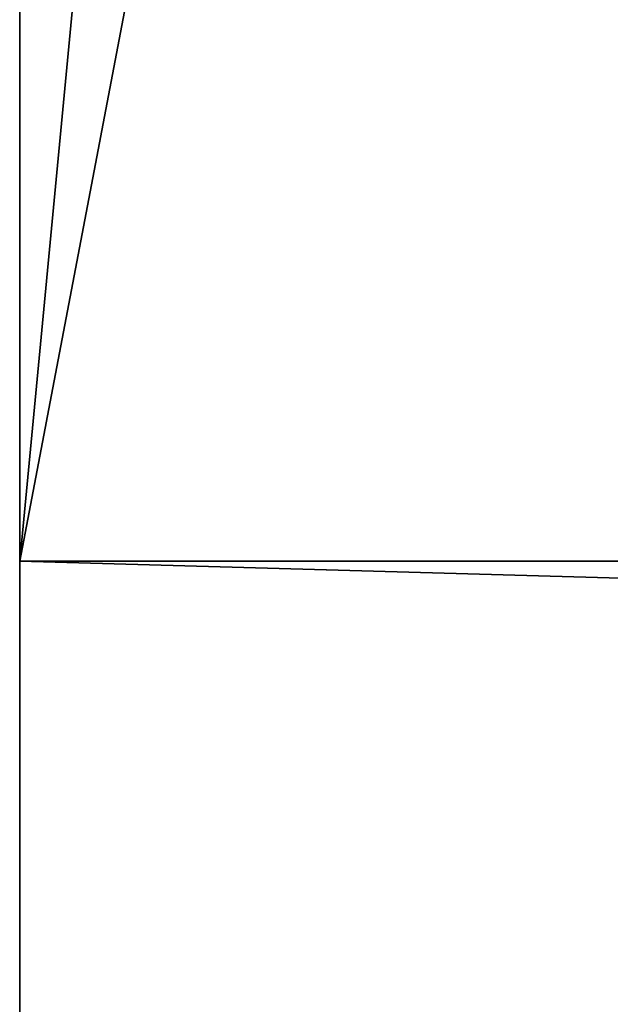
# Model space of a CAD drawing. Extents: x 1168 to 9097, y 639 to 3093.
# Drawn here: x 1168 to 1178, y 2606 to 2622 of the extents above; entities that cross this region are included whole.
import ezdxf

# ---------------------------------------------------------------- set-up
doc = ezdxf.new("R2010")
doc.units = 0
doc.header["$LTSCALE"] = 25.4
doc.layers.get('0').update_dxf_attribs({"color": 13, "linetype": 'CONTINUOUS'})

# ---------------------------------------------------------------- blocks, each defined once
blk = doc.blocks.new('GROUP_1')
at = {"color": 0}
for p, q in [((0, 0), (0, 40)), ((0, 40), (1400, 40)), ((0, 40), (1400, 40)), ((0, 40, 1630), (0, 40)), ((1400, 40, 1630), (0, 40, 1630)), ((1400, 40, 1630), (0, 40, 1630)), ((0, 0, 1630), (0, 40, 1630)), ((0, 0, 1630), (0, 40, 1630)), ((0, 40, 1630), (0, 40)), ((0, 0), (0, 40))]:
    blk.add_line(p, q, dxfattribs=at)
mesh = blk.add_polyface(dxfattribs=at)
corners = [(1400, 40), (0, 0), (0, 40), (1400, 0)]
mesh.append_faces([[corners[k] for k in face] for face in [(0, 1, 2), (1, 0, 3)]], dxfattribs={"vtx0": -1, "color": 0})
mesh = blk.add_polyface(dxfattribs=at)
corners = [(0, 40), (40, 40, 40), (1400, 40), (0, 40, 1630), (40, 40, 1590), (1360, 40, 1590), (1360, 40, 40), (1400, 40, 1630)]
mesh.append_faces([[corners[k] for k in face] for face in [(0, 1, 2), (1, 3, 4), (4, 3, 5), (2, 6, 7), (6, 2, 1), (7, 5, 3)]], dxfattribs={"vtx0": -1, "vtx1": -1, "color": 0})
mesh.append_faces([[corners[k] for k in face] for face in [(1, 0, 3), (7, 6, 5)]], dxfattribs={"vtx0": -1, "vtx2": -1, "color": 0})
mesh = blk.add_polyface(dxfattribs=at)
corners = [(1400, 0, 1630), (0, 40, 1630), (0, 0, 1630), (1400, 40, 1630)]
mesh.append_faces([[corners[k] for k in face] for face in [(0, 1, 2), (1, 0, 3)]], dxfattribs={"vtx0": -1, "color": 0})
mesh = blk.add_polyface(dxfattribs=at)
corners = [(0, 40, 1630), (0, 0), (0, 0, 1630), (0, 40)]
mesh.append_faces([[corners[k] for k in face] for face in [(0, 1, 2), (1, 0, 3)]], dxfattribs={"vtx0": -1, "color": 0})
blk = doc.blocks.new('GROUP_4')
at = {"color": 0}
for p, q in [((0, 0, 40), (0, 420, 40)), ((0, 0, 40), (0, 420, 40)), ((0, 0), (0, 420)), ((0, 0), (0, 420)), ((80, 0, 40), (0, 0, 40)), ((0, 0, 40), (0, 0)), ((0, 0), (80, 0)), ((80, 0, 40), (0, 0, 40)), ((0, 0, 40), (0, 0)), ((0, 0), (80, 0))]:
    blk.add_line(p, q, dxfattribs=at)
mesh = blk.add_polyface(dxfattribs=at)
corners = [(80, 0, 40), (0, 420, 40), (0, 0, 40), (80, 420, 40)]
mesh.append_faces([[corners[k] for k in face] for face in [(0, 1, 2), (1, 0, 3)]], dxfattribs={"vtx0": -1, "color": 0})
mesh = blk.add_polyface(dxfattribs=at)
corners = [(0, 420, 40), (0, 0), (0, 0, 40), (0, 420)]
mesh.append_faces([[corners[k] for k in face] for face in [(0, 1, 2), (1, 0, 3)]], dxfattribs={"vtx0": -1, "color": 0})
mesh = blk.add_polyface(dxfattribs=at)
corners = [(80, 420), (0, 0), (0, 420), (80, 0)]
mesh.append_faces([[corners[k] for k in face] for face in [(0, 1, 2), (1, 0, 3)]], dxfattribs={"vtx0": -1, "color": 0})
mesh = blk.add_polyface(dxfattribs=at)
corners = [(80, 0, 40), (0, 0), (80, 0), (0, 0, 40)]
mesh.append_faces([[corners[k] for k in face] for face in [(0, 1, 2), (1, 0, 3)]], dxfattribs={"vtx0": -1, "color": 0})
blk = doc.blocks.new('GROUP_5')
at = {"color": 0}
for p, q in [((0, 0, 40), (0, 420, 40)), ((0, 0, 40), (0, 420, 40)), ((0, 0), (0, 420)), ((0, 0), (0, 420)), ((40, 0, 40), (0, 0, 40)), ((0, 0, 40), (0, 0)), ((0, 0), (40, 0)), ((40, 0, 40), (0, 0, 40)), ((0, 0, 40), (0, 0)), ((0, 0), (40, 0))]:
    blk.add_line(p, q, dxfattribs=at)
mesh = blk.add_polyface(dxfattribs=at)
corners = [(40, 0, 40), (0, 420, 40), (0, 0, 40), (40, 420, 40)]
mesh.append_faces([[corners[k] for k in face] for face in [(0, 1, 2), (1, 0, 3)]], dxfattribs={"vtx0": -1, "color": 0})
mesh = blk.add_polyface(dxfattribs=at)
corners = [(0, 420, 40), (0, 0), (0, 0, 40), (0, 420)]
mesh.append_faces([[corners[k] for k in face] for face in [(0, 1, 2), (1, 0, 3)]], dxfattribs={"vtx0": -1, "color": 0})
mesh = blk.add_polyface(dxfattribs=at)
corners = [(40, 420), (0, 0), (0, 420), (40, 0)]
mesh.append_faces([[corners[k] for k in face] for face in [(0, 1, 2), (1, 0, 3)]], dxfattribs={"vtx0": -1, "color": 0})
mesh = blk.add_polyface(dxfattribs=at)
corners = [(40, 0, 40), (0, 0), (40, 0), (0, 0, 40)]
mesh.append_faces([[corners[k] for k in face] for face in [(0, 1, 2), (1, 0, 3)]], dxfattribs={"vtx0": -1, "color": 0})

msp = doc.modelspace()

# ---------------------------------------------------------------- block references
at = {"color": 0}
for name, p in [('GROUP_4', (1168.118, 2613.09)), ('GROUP_5', (1168.118, 2613.09, 250)), ('GROUP_5', (1168.118, 2613.09, 1590)), ('GROUP_1', (1168.118, 2573.09))]:
    msp.add_blockref(name, p, dxfattribs=at)

doc.saveas('drawing.dxf')
